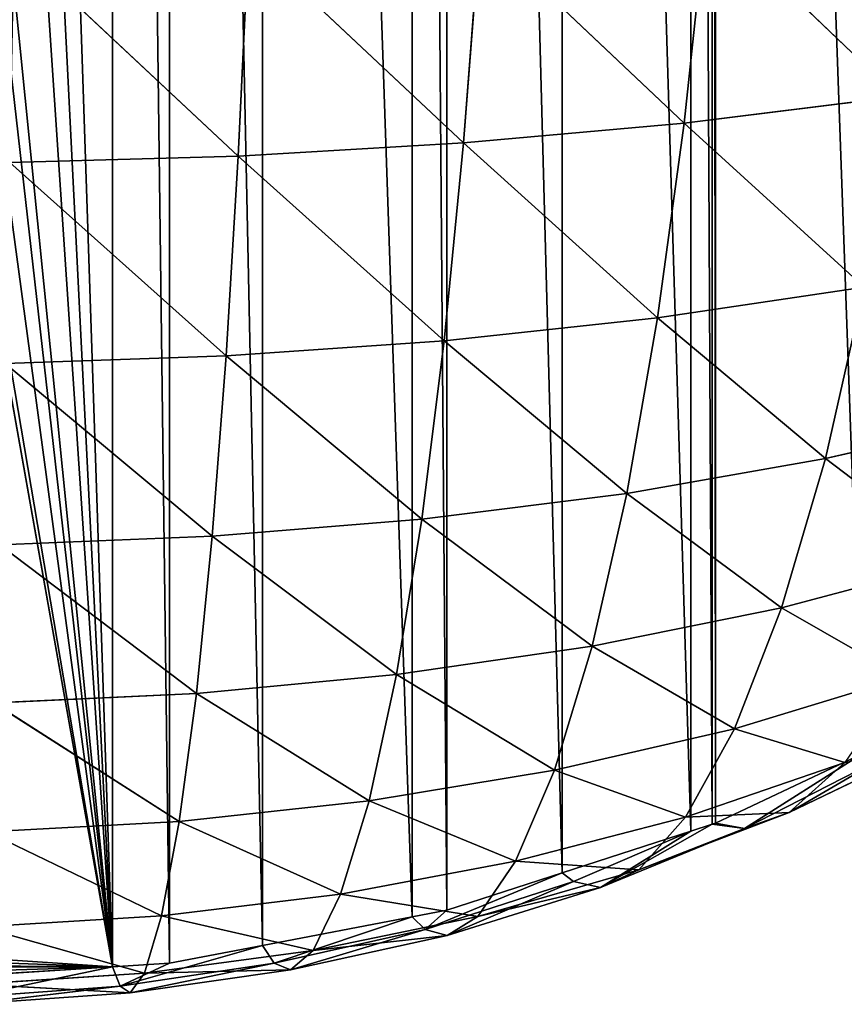
# Model space of a CAD drawing. Extents: x 19280 to 21492, y 9496 to 11670.
# Drawn here: x 20417 to 20601, y 10080 to 10299 of the extents above; entities that cross this region are included whole.
import ezdxf

# ---------------------------------------------------------------- set-up
doc = ezdxf.new("R2010")
doc.units = 0
doc.layers.get('0').update_dxf_attribs({"color": 13, "linetype": 'CONTINUOUS'})

msp = doc.modelspace()

# ---------------------------------------------------------------- linework, layer by layer
for p, q in [((20263.43, 11069.54), (20437.78, 10088.4)), ((20569.83, 10322.67, 184.15), (20564.87, 10275.95, 166.12)), ((20569.83, 10322.67, 184.15), (20612.38, 10281.87, 154.42)), ((20519.46, 10318.97, 193.61), (20515.85, 10271.55, 174.99)), ((20519.46, 10318.97, 193.61), (20564.87, 10275.95, 166.12)), ((20415.89, 10315.3, 203.17), (20465.73, 10268.64, 180.95)), ((20467.99, 10316.52, 199.97), (20465.73, 10268.64, 180.95)), ((20467.99, 10316.52, 199.97), (20515.85, 10271.55, 174.99)), ((20564.87, 10275.95, 166.12), (20612.38, 10281.87, 154.42)), ((20515.85, 10271.55, 174.99), (20564.87, 10275.95, 166.12)), ((20564.87, 10275.95, 166.12), (20558.96, 10232.67, 145.42)), ((20564.87, 10275.95, 166.12), (20604.92, 10239.52, 134.68)), ((20465.73, 10268.64, 180.95), (20515.85, 10271.55, 174.99)), ((20515.85, 10271.55, 174.99), (20511.55, 10227.59, 153.58)), ((20515.85, 10271.55, 174.99), (20558.96, 10232.67, 145.42)), ((20414.98, 10267.19, 183.95), (20465.73, 10268.64, 180.95)), ((20414.98, 10267.19, 183.95), (20463.04, 10224.21, 159.06)), ((20465.73, 10268.64, 180.95), (20463.04, 10224.21, 159.06)), ((20465.73, 10268.64, 180.95), (20511.55, 10227.59, 153.58)), ((20558.96, 10232.67, 145.42), (20604.92, 10239.52, 134.68)), ((20604.92, 10239.52, 134.68), (20596.3, 10201.38, 112.86)), ((20511.55, 10227.59, 153.58), (20558.96, 10232.67, 145.42)), ((20558.96, 10232.67, 145.42), (20552.14, 10193.66, 122.49)), ((20558.96, 10232.67, 145.42), (20596.3, 10201.38, 112.86)), ((20463.04, 10224.21, 159.06), (20511.55, 10227.59, 153.58)), ((20511.55, 10227.59, 153.58), (20506.57, 10187.92, 129.81)), ((20511.55, 10227.59, 153.58), (20552.14, 10193.66, 122.49)), ((20413.91, 10222.53, 161.81), (20463.04, 10224.21, 159.06)), ((20463.04, 10224.21, 159.06), (20459.93, 10184.12, 134.73)), ((20463.04, 10224.21, 159.06), (20506.57, 10187.92, 129.81)), ((20413.91, 10222.53, 161.81), (20459.93, 10184.12, 134.73)), ((20596.3, 10201.38, 112.86), (20637.98, 10210.99, 101.19)), ((20552.14, 10193.66, 122.49), (20596.3, 10201.38, 112.86)), ((20596.3, 10201.38, 112.86), (20586.57, 10168.19, 89.48)), ((20596.3, 10201.38, 112.86), (20626.23, 10178.75, 79.38)), ((20506.57, 10187.92, 129.81), (20552.14, 10193.66, 122.49)), ((20552.14, 10193.66, 122.49), (20544.42, 10159.68, 97.86)), ((20552.14, 10193.66, 122.49), (20586.57, 10168.19, 89.48)), ((20459.93, 10184.12, 134.73), (20506.57, 10187.92, 129.81)), ((20506.57, 10187.92, 129.81), (20500.95, 10153.35, 104.23)), ((20506.57, 10187.92, 129.81), (20544.42, 10159.68, 97.86)), ((20412.69, 10182.22, 137.21), (20459.93, 10184.12, 134.73)), ((20459.93, 10184.12, 134.73), (20456.43, 10149.14, 108.52)), ((20459.93, 10184.12, 134.73), (20500.95, 10153.35, 104.23)), ((20412.69, 10182.22, 137.21), (20456.43, 10149.14, 108.52)), ((20586.57, 10168.19, 89.48), (20626.23, 10178.75, 79.38)), ((20544.42, 10159.68, 97.86), (20586.57, 10168.19, 89.48)), ((20586.57, 10168.19, 89.48), (20576.07, 10141.34, 65.78)), ((20586.57, 10168.19, 89.48), (20613.6, 10152.75, 57.41)), ((20500.95, 10153.35, 104.23), (20544.42, 10159.68, 97.86)), ((20544.42, 10159.68, 97.86), (20536.07, 10132.12, 72.77)), ((20544.42, 10159.68, 97.86), (20576.07, 10141.34, 65.78)), ((20456.43, 10149.14, 108.52), (20500.95, 10153.35, 104.23)), ((20500.95, 10153.35, 104.23), (20494.86, 10125.27, 78.08)), ((20500.95, 10153.35, 104.23), (20536.07, 10132.12, 72.77)), ((20576.07, 10141.34, 65.78), (20613.6, 10152.75, 57.41)), ((20411.33, 10147.05, 110.66), (20456.43, 10149.14, 108.52)), ((20456.43, 10149.14, 108.52), (20452.64, 10120.71, 81.66)), ((20456.43, 10149.14, 108.52), (20494.86, 10125.27, 78.08)), ((20411.33, 10147.05, 110.66), (20452.64, 10120.71, 81.66)), ((20536.07, 10132.12, 72.77), (20576.07, 10141.34, 65.78)), ((20576.07, 10141.34, 65.78), (20565.2, 10121.68, 43.06)), ((20576.07, 10141.34, 65.78), (20600.59, 10133.82, 36.54)), ((20588.26, 10122.67, 18.78), (20620.53, 10138.29, 13.51)), ((20571.84, 10120.36), (20604.45, 10135.71)), ((20578.32, 10119.11, 6.68), (20604.45, 10135.71)), ((20578.32, 10119.11, 6.68), (20609.59, 10135.17, 3.48)), ((20588.26, 10122.67, 18.78), (20609.59, 10135.17, 3.48)), ((20565.2, 10121.68, 43.06), (20600.59, 10133.82, 36.54)), ((20600.59, 10133.82, 36.54), (20588.26, 10122.67, 18.78)), ((20494.86, 10125.27, 78.08), (20536.07, 10132.12, 72.77)), ((20536.07, 10132.12, 72.77), (20527.4, 10111.85, 48.55)), ((20536.07, 10132.12, 72.77), (20565.2, 10121.68, 43.06)), ((20452.64, 10120.71, 81.66), (20494.86, 10125.27, 78.08)), ((20494.86, 10125.27, 78.08), (20488.51, 10104.56, 52.73)), ((20494.86, 10125.27, 78.08), (20527.4, 10111.85, 48.55)), ((20554.81, 10109.94, 23.39), (20588.26, 10122.67, 18.78)), ((20565.2, 10121.68, 43.06), (20588.26, 10122.67, 18.78)), ((20588.26, 10122.67, 18.78), (20578.32, 10119.11, 6.68)), ((20409.89, 10118.44, 83.45), (20452.64, 10120.71, 81.66)), ((20452.64, 10120.71, 81.66), (20448.69, 10099.73, 55.54)), ((20452.64, 10120.71, 81.66), (20488.51, 10104.56, 52.73)), ((20527.4, 10111.85, 48.55), (20565.2, 10121.68, 43.06)), ((20546.33, 10106, 9.54), (20571.11, 10120.13)), ((20565.2, 10121.68, 43.06), (20554.81, 10109.94, 23.39)), ((20566.37, 10118.58), (20571.11, 10120.13)), ((20571.11, 10120.13), (20571.84, 10120.36)), ((20578.32, 10119.11, 6.68), (20571.11, 10120.13)), ((20578.32, 10119.11, 6.68), (20571.84, 10120.36)), ((20409.89, 10118.44, 83.45), (20448.69, 10099.73, 55.54)), ((20537.78, 10109.3), (20566.37, 10118.58)), ((20540.29, 10107.39, 1.99), (20566.37, 10118.58)), ((20546.33, 10106, 9.54), (20578.32, 10119.11, 6.68)), ((20546.33, 10106, 9.54), (20566.37, 10118.58)), ((20554.81, 10109.94, 23.39), (20578.32, 10119.11, 6.68)), ((20488.51, 10104.56, 52.73), (20527.4, 10111.85, 48.55)), ((20527.4, 10111.85, 48.55), (20519.05, 10099.61, 27.33)), ((20527.4, 10111.85, 48.55), (20554.81, 10109.94, 23.39)), ((20507.32, 10096.68, 3.44), (20537.78, 10109.3)), ((20512.12, 10100.96), (20537.78, 10109.3)), ((20519.05, 10099.61, 27.33), (20554.81, 10109.94, 23.39)), ((20540.29, 10107.39, 1.99), (20537.78, 10109.3)), ((20554.81, 10109.94, 23.39), (20546.33, 10106, 9.54)), ((20507.32, 10096.68, 3.44), (20540.29, 10107.39, 1.99)), ((20512.18, 10095.36, 12.03), (20540.29, 10107.39, 1.99)), ((20546.33, 10106, 9.54), (20540.29, 10107.39, 1.99)), ((20448.69, 10099.73, 55.54), (20488.51, 10104.56, 52.73)), ((20488.51, 10104.56, 52.73), (20482.39, 10092.04, 30.33)), ((20488.51, 10104.56, 52.73), (20519.05, 10099.61, 27.33)), ((20512.18, 10095.36, 12.03), (20546.33, 10106, 9.54)), ((20519.05, 10099.61, 27.33), (20546.33, 10106, 9.54)), ((20504.45, 10099.5), (20512.12, 10100.96)), ((20507.32, 10096.68, 3.44), (20512.12, 10100.96)), ((20408.4, 10097.32, 56.94), (20448.69, 10099.73, 55.54)), ((20448.69, 10099.73, 55.54), (20444.89, 10087, 32.35)), ((20448.69, 10099.73, 55.54), (20482.39, 10092.04, 30.33)), ((20471.11, 10093.14), (20504.45, 10099.5)), ((20473.7, 10089.24, 4.54), (20504.45, 10099.5)), ((20482.39, 10092.04, 30.33), (20519.05, 10099.61, 27.33)), ((20507.32, 10096.68, 3.44), (20504.45, 10099.5)), ((20519.05, 10099.61, 27.33), (20512.18, 10095.36, 12.03)), ((20408.4, 10097.32, 56.94), (20444.89, 10087, 32.35)), ((20473.7, 10089.24, 4.54), (20507.32, 10096.68, 3.44)), ((20477.33, 10087.72, 13.97), (20507.32, 10096.68, 3.44)), ((20512.18, 10095.36, 12.03), (20507.32, 10096.68, 3.44)), ((20477.33, 10087.72, 13.97), (20512.18, 10095.36, 12.03)), ((20482.39, 10092.04, 30.33), (20512.18, 10095.36, 12.03)), ((20439.49, 10084.06, 5.21), (20471.11, 10093.14)), ((20444.89, 10087, 32.35), (20482.39, 10092.04, 30.33)), ((20450.45, 10089.19), (20471.11, 10093.14)), ((20473.7, 10089.24, 4.54), (20471.11, 10093.14)), ((20482.39, 10092.04, 30.33), (20477.33, 10087.72, 13.97)), ((20437.78, 10088.4), (20450.45, 10089.19)), ((20439.49, 10084.06, 5.21), (20473.7, 10089.24, 4.54)), ((20439.49, 10084.06, 5.21), (20450.45, 10089.19)), ((20441.75, 10082.58, 15.25), (20473.7, 10089.24, 4.54)), ((20477.33, 10087.72, 13.97), (20473.7, 10089.24, 4.54)), ((20404.45, 10086.3), (20437.78, 10088.4)), ((20405.05, 10081.6, 5.48), (20437.78, 10088.4)), ((20407, 10084.51, 33.33), (20444.89, 10087, 32.35)), ((20439.49, 10084.06, 5.21), (20437.78, 10088.4)), ((20441.75, 10082.58, 15.25), (20477.33, 10087.72, 13.97)), ((20444.89, 10087, 32.35), (20441.75, 10082.58, 15.25)), ((20444.89, 10087, 32.35), (20477.33, 10087.72, 13.97)), ((20405.05, 10081.6, 5.48), (20439.49, 10084.06, 5.21)), ((20405.85, 10080.06, 15.86), (20439.49, 10084.06, 5.21)), ((20405.85, 10080.06, 15.86), (20441.75, 10082.58, 15.25)), ((20407, 10084.51, 33.33), (20441.75, 10082.58, 15.25)), ((20441.75, 10082.58, 15.25), (20439.49, 10084.06, 5.21))]:
    msp.add_line(p, q)

# ---------------------------------------------------------------- meshes
mesh = msp.add_polyface()
corners = [(20437.78, 10088.4), (20271.11, 11071.01), (20263.43, 11069.54), (20304.45, 11077.37), (20325.11, 11081.31), (20337.78, 11082.11), (20371.11, 11084.2), (20387.78, 11085.25), (20404.45, 11084.2), (20437.78, 11082.11), (20450.45, 10089.19), (20450.45, 11081.31), (20471.11, 10093.14), (20471.11, 11077.37), (20504.45, 10099.5), (20504.45, 11071.01), (20512.12, 10100.96), (20512.12, 11069.54), (20537.78, 10109.3), (20537.78, 11061.21), (20566.37, 10118.58), (20566.37, 11051.92), (20571.11, 10120.13), (20571.11, 11050.38), (20571.84, 10120.36), (20571.84, 11050.14), (20604.45, 10135.71), (20604.45, 11034.8), (20628.66, 10147.1), (20628.66, 11023.4), (20636.25, 10151.92), (20636.25, 11018.58), (20637.78, 10152.89), (20637.78, 11017.62), (20671.11, 10174.04), (20671.11, 10996.46), (20681.67, 10180.74), (20681.67, 10989.76), (20687.12, 10185.25), (20687.12, 10985.25), (20704.45, 10199.58), (20704.45, 10970.92), (20727.42, 10218.58), (20727.42, 10951.92), (20730.05, 10220.77), (20730.05, 10949.74), (20737.78, 10229), (20737.78, 10941.51), (20759.31, 10251.92), (20759.31, 10918.58), (20771.11, 10264.49), (20771.11, 10906.01), (20773.04, 10266.54), (20773.04, 10903.96), (20786.63, 10285.25), (20786.63, 10885.25), (20804.45, 10309.77), (20804.45, 10860.73), (20809.94, 10317.34), (20809.94, 10853.17), (20810.63, 10318.58), (20810.63, 10851.92), (20828.95, 10351.92), (20828.95, 10818.58), (20837.78, 10367.97), (20837.78, 10802.53), (20840.19, 10372.36), (20840.19, 10798.14), (20845.3, 10385.25), (20845.3, 10785.25), (20858.49, 10418.58), (20858.49, 10751.92), (20863.31, 10430.74), (20863.31, 10739.76), (20868.74, 10451.92), (20868.74, 10718.58), (20871.11, 10461.14), (20871.11, 10709.36), (20877.3, 10485.25), (20877.3, 10685.25), (20878.92, 10491.56), (20878.92, 10678.94), (20882.34, 10518.58), (20882.34, 10651.92), (20886.55, 10551.92), (20886.55, 10618.58), (20886.79, 10553.86), (20886.79, 10616.65), (20886.79, 10585.25)]
mesh.append_faces([[corners[k] for k in face] for face in [(0, 1, 2), (87, 86, 88)]], dxfattribs={"vtx0": -1})
mesh.append_faces([[corners[k] for k in face] for face in [(1, 0, 3), (3, 0, 4), (4, 0, 5), (5, 0, 6), (6, 0, 7), (7, 0, 8), (8, 0, 9), (9, 10, 11), (11, 12, 13), (13, 14, 15), (15, 16, 17), (17, 18, 19), (19, 20, 21), (21, 22, 23), (23, 24, 25), (25, 26, 27), (27, 28, 29), (29, 30, 31), (31, 32, 33), (33, 34, 35), (35, 36, 37), (37, 38, 39), (39, 40, 41), (41, 42, 43), (43, 44, 45), (45, 46, 47), (47, 48, 49), (49, 50, 51), (51, 52, 53), (53, 54, 55), (55, 56, 57), (57, 58, 59), (59, 60, 61), (61, 62, 63), (63, 64, 65), (65, 66, 67), (67, 68, 69), (69, 70, 71), (71, 72, 73), (73, 74, 75), (75, 76, 77), (77, 78, 79), (79, 80, 81), (81, 82, 83), (83, 84, 85), (85, 86, 87)]], dxfattribs={"vtx0": -1, "vtx1": -1})
mesh.append_faces([[corners[k] for k in face] for face in [(9, 0, 10), (11, 10, 12), (13, 12, 14), (15, 14, 16), (17, 16, 18), (19, 18, 20), (21, 20, 22), (23, 22, 24), (25, 24, 26), (27, 26, 28), (29, 28, 30), (31, 30, 32), (33, 32, 34), (35, 34, 36), (37, 36, 38), (39, 38, 40), (41, 40, 42), (43, 42, 44), (45, 44, 46), (47, 46, 48), (49, 48, 50), (51, 50, 52), (53, 52, 54), (55, 54, 56), (57, 56, 58), (59, 58, 60), (61, 60, 62), (63, 62, 64), (65, 64, 66), (67, 66, 68), (69, 68, 70), (71, 70, 72), (73, 72, 74), (75, 74, 76), (77, 76, 78), (79, 78, 80), (81, 80, 82), (83, 82, 84), (85, 84, 86)]], dxfattribs={"vtx0": -1, "vtx2": -1})
mesh = msp.add_polyface()
corners = [(19889.01, 10551.92), (19888.77, 10585.25), (19888.77, 10553.86), (19888.77, 10616.65), (19889.01, 10618.58), (19893.22, 10518.58), (19893.22, 10651.92), (19896.64, 10491.56), (19896.64, 10678.94), (19898.26, 10485.25), (19898.26, 10685.25), (19904.45, 10461.14), (19904.45, 10709.36), (19906.81, 10451.92), (19906.81, 10718.58), (19912.25, 10430.74), (19912.25, 10739.76), (19917.06, 10418.58), (19917.06, 10751.92), (19930.26, 10385.25), (19930.26, 10785.25), (19935.37, 10372.36), (19935.37, 10798.14), (19937.78, 10367.97), (19937.78, 10802.53), (19946.6, 10351.92), (19946.6, 10818.58), (19964.93, 10318.58), (19964.93, 10851.92), (19965.62, 10317.34), (19965.62, 10853.17), (19971.11, 10309.77), (19971.11, 10860.73), (19988.93, 10285.25), (19988.93, 10885.25), (20002.52, 10266.54), (20002.52, 10903.96), (20004.45, 10264.49), (20004.45, 10906.01), (20016.25, 10251.92), (20016.25, 10918.58), (20037.78, 10229), (20037.78, 10941.51), (20045.51, 10220.77), (20045.51, 10949.74), (20048.14, 10218.58), (20048.14, 10951.92), (20071.11, 10199.58), (20071.11, 10970.92), (20088.44, 10185.25), (20088.44, 10985.25), (20093.89, 10180.74), (20093.89, 10989.76), (20104.45, 10174.04), (20104.45, 10996.46), (20137.78, 10152.89), (20137.78, 11017.62), (20139.31, 10151.92), (20139.31, 11018.58), (20146.9, 10147.1), (20146.9, 11023.4), (20171.11, 10135.71), (20171.11, 11034.8), (20203.72, 10120.36), (20203.72, 11050.14), (20204.45, 10120.13), (20204.45, 11050.38), (20209.19, 10118.58), (20209.19, 11051.92), (20237.78, 10109.3), (20237.78, 11061.21), (20263.43, 10100.96), (20263.43, 11069.54), (20271.11, 10099.5), (20437.78, 10088.4), (20304.45, 10093.14), (20325.11, 10089.19), (20337.78, 10088.4), (20371.11, 10086.3), (20387.78, 10085.25), (20404.45, 10086.3)]
mesh.append_faces([[corners[k] for k in face] for face in [(0, 1, 2), (74, 79, 80)]], dxfattribs={"vtx0": -1})
mesh.append_faces([[corners[k] for k in face] for face in [(1, 0, 3), (3, 0, 4), (4, 5, 6), (6, 7, 8), (8, 9, 10), (10, 11, 12), (12, 13, 14), (14, 15, 16), (16, 17, 18), (18, 19, 20), (20, 21, 22), (22, 23, 24), (24, 25, 26), (26, 27, 28), (28, 29, 30), (30, 31, 32), (32, 33, 34), (34, 35, 36), (36, 37, 38), (38, 39, 40), (40, 41, 42), (42, 43, 44), (44, 45, 46), (46, 47, 48), (48, 49, 50), (50, 51, 52), (52, 53, 54), (54, 55, 56), (56, 57, 58), (58, 59, 60), (60, 61, 62), (62, 63, 64), (64, 65, 66), (66, 67, 68), (68, 69, 70), (70, 71, 72), (72, 73, 74)]], dxfattribs={"vtx0": -1, "vtx1": -1})
mesh.append_faces([[corners[k] for k in face] for face in [(4, 0, 5), (6, 5, 7), (8, 7, 9), (10, 9, 11), (12, 11, 13), (14, 13, 15), (16, 15, 17), (18, 17, 19), (20, 19, 21), (22, 21, 23), (24, 23, 25), (26, 25, 27), (28, 27, 29), (30, 29, 31), (32, 31, 33), (34, 33, 35), (36, 35, 37), (38, 37, 39), (40, 39, 41), (42, 41, 43), (44, 43, 45), (46, 45, 47), (48, 47, 49), (50, 49, 51), (52, 51, 53), (54, 53, 55), (56, 55, 57), (58, 57, 59), (60, 59, 61), (62, 61, 63), (64, 63, 65), (66, 65, 67), (68, 67, 69), (70, 69, 71), (72, 71, 73), (74, 73, 75), (74, 75, 76), (74, 76, 77), (74, 77, 78), (74, 78, 79)]], dxfattribs={"vtx0": -1, "vtx2": -1})
mesh = msp.add_polyface()
corners = [(20618.67, 10327.66, 171.65), (20612.38, 10281.87, 154.42), (20569.83, 10322.67, 184.15)]
mesh.append_faces([[corners[k] for k in face] for face in [(0, 1, 2)]])
mesh = msp.add_polyface()
corners = [(20569.83, 10322.67, 184.15), (20564.87, 10275.95, 166.12), (20519.46, 10318.97, 193.61)]
mesh.append_faces([[corners[k] for k in face] for face in [(0, 1, 2)]])
mesh = msp.add_polyface()
corners = [(20612.38, 10281.87, 154.42), (20564.87, 10275.95, 166.12), (20569.83, 10322.67, 184.15)]
mesh.append_faces([[corners[k] for k in face] for face in [(0, 1, 2)]])
mesh = msp.add_polyface()
corners = [(20519.46, 10318.97, 193.61), (20515.85, 10271.55, 174.99), (20467.99, 10316.52, 199.97)]
mesh.append_faces([[corners[k] for k in face] for face in [(0, 1, 2)]])
mesh = msp.add_polyface()
corners = [(20564.87, 10275.95, 166.12), (20515.85, 10271.55, 174.99), (20519.46, 10318.97, 193.61)]
mesh.append_faces([[corners[k] for k in face] for face in [(0, 1, 2)]])
mesh = msp.add_polyface()
corners = [(20465.73, 10268.64, 180.95), (20414.98, 10267.19, 183.95), (20415.89, 10315.3, 203.17)]
mesh.append_faces([[corners[k] for k in face] for face in [(0, 1, 2)]])
mesh = msp.add_polyface()
corners = [(20467.99, 10316.52, 199.97), (20465.73, 10268.64, 180.95), (20415.89, 10315.3, 203.17)]
mesh.append_faces([[corners[k] for k in face] for face in [(0, 1, 2)]])
mesh = msp.add_polyface()
corners = [(20515.85, 10271.55, 174.99), (20465.73, 10268.64, 180.95), (20467.99, 10316.52, 199.97)]
mesh.append_faces([[corners[k] for k in face] for face in [(0, 1, 2)]])
mesh = msp.add_polyface()
corners = [(20612.38, 10281.87, 154.42), (20604.92, 10239.52, 134.68), (20564.87, 10275.95, 166.12)]
mesh.append_faces([[corners[k] for k in face] for face in [(0, 1, 2)]])
mesh = msp.add_polyface()
corners = [(20564.87, 10275.95, 166.12), (20558.96, 10232.67, 145.42), (20515.85, 10271.55, 174.99)]
mesh.append_faces([[corners[k] for k in face] for face in [(0, 1, 2)]])
mesh = msp.add_polyface()
corners = [(20604.92, 10239.52, 134.68), (20558.96, 10232.67, 145.42), (20564.87, 10275.95, 166.12)]
mesh.append_faces([[corners[k] for k in face] for face in [(0, 1, 2)]])
mesh = msp.add_polyface()
corners = [(20515.85, 10271.55, 174.99), (20511.55, 10227.59, 153.58), (20465.73, 10268.64, 180.95)]
mesh.append_faces([[corners[k] for k in face] for face in [(0, 1, 2)]])
mesh = msp.add_polyface()
corners = [(20558.96, 10232.67, 145.42), (20511.55, 10227.59, 153.58), (20515.85, 10271.55, 174.99)]
mesh.append_faces([[corners[k] for k in face] for face in [(0, 1, 2)]])
mesh = msp.add_polyface()
corners = [(20463.04, 10224.21, 159.06), (20413.91, 10222.53, 161.81), (20414.98, 10267.19, 183.95)]
mesh.append_faces([[corners[k] for k in face] for face in [(0, 1, 2)]])
mesh = msp.add_polyface()
corners = [(20465.73, 10268.64, 180.95), (20463.04, 10224.21, 159.06), (20414.98, 10267.19, 183.95)]
mesh.append_faces([[corners[k] for k in face] for face in [(0, 1, 2)]])
mesh = msp.add_polyface()
corners = [(20511.55, 10227.59, 153.58), (20463.04, 10224.21, 159.06), (20465.73, 10268.64, 180.95)]
mesh.append_faces([[corners[k] for k in face] for face in [(0, 1, 2)]])
mesh = msp.add_polyface()
corners = [(20604.92, 10239.52, 134.68), (20596.3, 10201.38, 112.86), (20558.96, 10232.67, 145.42)]
mesh.append_faces([[corners[k] for k in face] for face in [(0, 1, 2)]])
mesh = msp.add_polyface()
corners = [(20637.98, 10210.99, 101.19), (20596.3, 10201.38, 112.86), (20604.92, 10239.52, 134.68)]
mesh.append_faces([[corners[k] for k in face] for face in [(0, 1, 2)]])
mesh = msp.add_polyface()
corners = [(20558.96, 10232.67, 145.42), (20552.14, 10193.66, 122.49), (20511.55, 10227.59, 153.58)]
mesh.append_faces([[corners[k] for k in face] for face in [(0, 1, 2)]])
mesh = msp.add_polyface()
corners = [(20596.3, 10201.38, 112.86), (20552.14, 10193.66, 122.49), (20558.96, 10232.67, 145.42)]
mesh.append_faces([[corners[k] for k in face] for face in [(0, 1, 2)]])
mesh = msp.add_polyface()
corners = [(20511.55, 10227.59, 153.58), (20506.57, 10187.92, 129.81), (20463.04, 10224.21, 159.06)]
mesh.append_faces([[corners[k] for k in face] for face in [(0, 1, 2)]])
mesh = msp.add_polyface()
corners = [(20552.14, 10193.66, 122.49), (20506.57, 10187.92, 129.81), (20511.55, 10227.59, 153.58)]
mesh.append_faces([[corners[k] for k in face] for face in [(0, 1, 2)]])
mesh = msp.add_polyface()
corners = [(20463.04, 10224.21, 159.06), (20459.93, 10184.12, 134.73), (20413.91, 10222.53, 161.81)]
mesh.append_faces([[corners[k] for k in face] for face in [(0, 1, 2)]])
mesh = msp.add_polyface()
corners = [(20506.57, 10187.92, 129.81), (20459.93, 10184.12, 134.73), (20463.04, 10224.21, 159.06)]
mesh.append_faces([[corners[k] for k in face] for face in [(0, 1, 2)]])
mesh = msp.add_polyface()
corners = [(20459.93, 10184.12, 134.73), (20412.69, 10182.22, 137.21), (20413.91, 10222.53, 161.81)]
mesh.append_faces([[corners[k] for k in face] for face in [(0, 1, 2)]])
mesh = msp.add_polyface()
corners = [(20637.98, 10210.99, 101.19), (20626.23, 10178.75, 79.38), (20596.3, 10201.38, 112.86)]
mesh.append_faces([[corners[k] for k in face] for face in [(0, 1, 2)]])
mesh = msp.add_polyface()
corners = [(20596.3, 10201.38, 112.86), (20586.57, 10168.19, 89.48), (20552.14, 10193.66, 122.49)]
mesh.append_faces([[corners[k] for k in face] for face in [(0, 1, 2)]])
mesh = msp.add_polyface()
corners = [(20626.23, 10178.75, 79.38), (20586.57, 10168.19, 89.48), (20596.3, 10201.38, 112.86)]
mesh.append_faces([[corners[k] for k in face] for face in [(0, 1, 2)]])
mesh = msp.add_polyface()
corners = [(20552.14, 10193.66, 122.49), (20544.42, 10159.68, 97.86), (20506.57, 10187.92, 129.81)]
mesh.append_faces([[corners[k] for k in face] for face in [(0, 1, 2)]])
mesh = msp.add_polyface()
corners = [(20586.57, 10168.19, 89.48), (20544.42, 10159.68, 97.86), (20552.14, 10193.66, 122.49)]
mesh.append_faces([[corners[k] for k in face] for face in [(0, 1, 2)]])
mesh = msp.add_polyface()
corners = [(20506.57, 10187.92, 129.81), (20500.95, 10153.35, 104.23), (20459.93, 10184.12, 134.73)]
mesh.append_faces([[corners[k] for k in face] for face in [(0, 1, 2)]])
mesh = msp.add_polyface()
corners = [(20544.42, 10159.68, 97.86), (20500.95, 10153.35, 104.23), (20506.57, 10187.92, 129.81)]
mesh.append_faces([[corners[k] for k in face] for face in [(0, 1, 2)]])
mesh = msp.add_polyface()
corners = [(20459.93, 10184.12, 134.73), (20456.43, 10149.14, 108.52), (20412.69, 10182.22, 137.21)]
mesh.append_faces([[corners[k] for k in face] for face in [(0, 1, 2)]])
mesh = msp.add_polyface()
corners = [(20500.95, 10153.35, 104.23), (20456.43, 10149.14, 108.52), (20459.93, 10184.12, 134.73)]
mesh.append_faces([[corners[k] for k in face] for face in [(0, 1, 2)]])
mesh = msp.add_polyface()
corners = [(20456.43, 10149.14, 108.52), (20411.33, 10147.05, 110.66), (20412.69, 10182.22, 137.21)]
mesh.append_faces([[corners[k] for k in face] for face in [(0, 1, 2)]])
mesh = msp.add_polyface()
corners = [(20586.57, 10168.19, 89.48), (20626.23, 10178.75, 79.38), (20613.6, 10152.75, 57.41)]
mesh.append_faces([[corners[k] for k in face] for face in [(0, 1, 2)]])
mesh = msp.add_polyface()
corners = [(20544.42, 10159.68, 97.86), (20586.57, 10168.19, 89.48), (20576.07, 10141.34, 65.78)]
mesh.append_faces([[corners[k] for k in face] for face in [(0, 1, 2)]])
mesh = msp.add_polyface()
corners = [(20586.57, 10168.19, 89.48), (20613.6, 10152.75, 57.41), (20576.07, 10141.34, 65.78)]
mesh.append_faces([[corners[k] for k in face] for face in [(0, 1, 2)]])
mesh = msp.add_polyface()
corners = [(20544.42, 10159.68, 97.86), (20536.07, 10132.12, 72.77), (20500.95, 10153.35, 104.23)]
mesh.append_faces([[corners[k] for k in face] for face in [(0, 1, 2)]])
mesh = msp.add_polyface()
corners = [(20544.42, 10159.68, 97.86), (20576.07, 10141.34, 65.78), (20536.07, 10132.12, 72.77)]
mesh.append_faces([[corners[k] for k in face] for face in [(0, 1, 2)]])
mesh = msp.add_polyface()
corners = [(20500.95, 10153.35, 104.23), (20494.86, 10125.27, 78.08), (20456.43, 10149.14, 108.52)]
mesh.append_faces([[corners[k] for k in face] for face in [(0, 1, 2)]])
mesh = msp.add_polyface()
corners = [(20536.07, 10132.12, 72.77), (20494.86, 10125.27, 78.08), (20500.95, 10153.35, 104.23)]
mesh.append_faces([[corners[k] for k in face] for face in [(0, 1, 2)]])
mesh = msp.add_polyface()
corners = [(20576.07, 10141.34, 65.78), (20613.6, 10152.75, 57.41), (20600.59, 10133.82, 36.54)]
mesh.append_faces([[corners[k] for k in face] for face in [(0, 1, 2)]])
mesh = msp.add_polyface()
corners = [(20456.43, 10149.14, 108.52), (20452.64, 10120.71, 81.66), (20411.33, 10147.05, 110.66)]
mesh.append_faces([[corners[k] for k in face] for face in [(0, 1, 2)]])
mesh = msp.add_polyface()
corners = [(20494.86, 10125.27, 78.08), (20452.64, 10120.71, 81.66), (20456.43, 10149.14, 108.52)]
mesh.append_faces([[corners[k] for k in face] for face in [(0, 1, 2)]])
mesh = msp.add_polyface()
corners = [(20452.64, 10120.71, 81.66), (20409.89, 10118.44, 83.45), (20411.33, 10147.05, 110.66)]
mesh.append_faces([[corners[k] for k in face] for face in [(0, 1, 2)]])
mesh = msp.add_polyface()
corners = [(20536.07, 10132.12, 72.77), (20576.07, 10141.34, 65.78), (20565.2, 10121.68, 43.06)]
mesh.append_faces([[corners[k] for k in face] for face in [(0, 1, 2)]])
mesh = msp.add_polyface()
corners = [(20576.07, 10141.34, 65.78), (20600.59, 10133.82, 36.54), (20565.2, 10121.68, 43.06)]
mesh.append_faces([[corners[k] for k in face] for face in [(0, 1, 2)]])
mesh = msp.add_polyface()
corners = [(20600.59, 10133.82, 36.54), (20620.53, 10138.29, 13.51), (20588.26, 10122.67, 18.78)]
mesh.append_faces([[corners[k] for k in face] for face in [(0, 1, 2)]])
mesh = msp.add_polyface()
corners = [(20588.26, 10122.67, 18.78), (20620.53, 10138.29, 13.51), (20609.59, 10135.17, 3.48)]
mesh.append_faces([[corners[k] for k in face] for face in [(0, 1, 2)]])
mesh = msp.add_polyface()
corners = [(20578.32, 10119.11, 6.68), (20604.45, 10135.71), (20571.84, 10120.36)]
mesh.append_faces([[corners[k] for k in face] for face in [(0, 1, 2)]])
mesh = msp.add_polyface()
corners = [(20578.32, 10119.11, 6.68), (20609.59, 10135.17, 3.48), (20604.45, 10135.71)]
mesh.append_faces([[corners[k] for k in face] for face in [(0, 1, 2)]])
mesh = msp.add_polyface()
corners = [(20588.26, 10122.67, 18.78), (20609.59, 10135.17, 3.48), (20578.32, 10119.11, 6.68)]
mesh.append_faces([[corners[k] for k in face] for face in [(0, 1, 2)]])
mesh = msp.add_polyface()
corners = [(20565.2, 10121.68, 43.06), (20600.59, 10133.82, 36.54), (20588.26, 10122.67, 18.78)]
mesh.append_faces([[corners[k] for k in face] for face in [(0, 1, 2)]])
mesh = msp.add_polyface()
corners = [(20494.86, 10125.27, 78.08), (20536.07, 10132.12, 72.77), (20527.4, 10111.85, 48.55)]
mesh.append_faces([[corners[k] for k in face] for face in [(0, 1, 2)]])
mesh = msp.add_polyface()
corners = [(20536.07, 10132.12, 72.77), (20565.2, 10121.68, 43.06), (20527.4, 10111.85, 48.55)]
mesh.append_faces([[corners[k] for k in face] for face in [(0, 1, 2)]])
mesh = msp.add_polyface()
corners = [(20452.64, 10120.71, 81.66), (20494.86, 10125.27, 78.08), (20488.51, 10104.56, 52.73)]
mesh.append_faces([[corners[k] for k in face] for face in [(0, 1, 2)]])
mesh = msp.add_polyface()
corners = [(20494.86, 10125.27, 78.08), (20527.4, 10111.85, 48.55), (20488.51, 10104.56, 52.73)]
mesh.append_faces([[corners[k] for k in face] for face in [(0, 1, 2)]])
mesh = msp.add_polyface()
corners = [(20565.2, 10121.68, 43.06), (20588.26, 10122.67, 18.78), (20554.81, 10109.94, 23.39)]
mesh.append_faces([[corners[k] for k in face] for face in [(0, 1, 2)]])
mesh = msp.add_polyface()
corners = [(20554.81, 10109.94, 23.39), (20588.26, 10122.67, 18.78), (20578.32, 10119.11, 6.68)]
mesh.append_faces([[corners[k] for k in face] for face in [(0, 1, 2)]])
mesh = msp.add_polyface()
corners = [(20409.89, 10118.44, 83.45), (20452.64, 10120.71, 81.66), (20448.69, 10099.73, 55.54)]
mesh.append_faces([[corners[k] for k in face] for face in [(0, 1, 2)]])
mesh = msp.add_polyface()
corners = [(20452.64, 10120.71, 81.66), (20488.51, 10104.56, 52.73), (20448.69, 10099.73, 55.54)]
mesh.append_faces([[corners[k] for k in face] for face in [(0, 1, 2)]])
mesh = msp.add_polyface()
corners = [(20527.4, 10111.85, 48.55), (20565.2, 10121.68, 43.06), (20554.81, 10109.94, 23.39)]
mesh.append_faces([[corners[k] for k in face] for face in [(0, 1, 2)]])
mesh = msp.add_polyface()
corners = [(20546.33, 10106, 9.54), (20578.32, 10119.11, 6.68), (20571.11, 10120.13)]
mesh.append_faces([[corners[k] for k in face] for face in [(0, 1, 2)]])
mesh = msp.add_polyface()
corners = [(20546.33, 10106, 9.54), (20571.11, 10120.13), (20566.37, 10118.58)]
mesh.append_faces([[corners[k] for k in face] for face in [(0, 1, 2)]])
mesh = msp.add_polyface()
corners = [(20578.32, 10119.11, 6.68), (20571.84, 10120.36), (20571.11, 10120.13)]
mesh.append_faces([[corners[k] for k in face] for face in [(0, 1, 2)]])
mesh = msp.add_polyface()
corners = [(20409.89, 10118.44, 83.45), (20448.69, 10099.73, 55.54), (20408.4, 10097.32, 56.94)]
mesh.append_faces([[corners[k] for k in face] for face in [(0, 1, 2)]])
mesh = msp.add_polyface()
corners = [(20566.37, 10118.58), (20537.78, 10109.3), (20540.29, 10107.39, 1.99)]
mesh.append_faces([[corners[k] for k in face] for face in [(0, 1, 2)]])
mesh = msp.add_polyface()
corners = [(20546.33, 10106, 9.54), (20566.37, 10118.58), (20540.29, 10107.39, 1.99)]
mesh.append_faces([[corners[k] for k in face] for face in [(0, 1, 2)]])
mesh = msp.add_polyface()
corners = [(20554.81, 10109.94, 23.39), (20578.32, 10119.11, 6.68), (20546.33, 10106, 9.54)]
mesh.append_faces([[corners[k] for k in face] for face in [(0, 1, 2)]])
mesh = msp.add_polyface()
corners = [(20488.51, 10104.56, 52.73), (20527.4, 10111.85, 48.55), (20519.05, 10099.61, 27.33)]
mesh.append_faces([[corners[k] for k in face] for face in [(0, 1, 2)]])
mesh = msp.add_polyface()
corners = [(20527.4, 10111.85, 48.55), (20554.81, 10109.94, 23.39), (20519.05, 10099.61, 27.33)]
mesh.append_faces([[corners[k] for k in face] for face in [(0, 1, 2)]])
mesh = msp.add_polyface()
corners = [(20540.29, 10107.39, 1.99), (20537.78, 10109.3), (20507.32, 10096.68, 3.44)]
mesh.append_faces([[corners[k] for k in face] for face in [(0, 1, 2)]])
mesh = msp.add_polyface()
corners = [(20507.32, 10096.68, 3.44), (20537.78, 10109.3), (20512.12, 10100.96)]
mesh.append_faces([[corners[k] for k in face] for face in [(0, 1, 2)]])
mesh = msp.add_polyface()
corners = [(20519.05, 10099.61, 27.33), (20554.81, 10109.94, 23.39), (20546.33, 10106, 9.54)]
mesh.append_faces([[corners[k] for k in face] for face in [(0, 1, 2)]])
mesh = msp.add_polyface()
corners = [(20512.18, 10095.36, 12.03), (20540.29, 10107.39, 1.99), (20507.32, 10096.68, 3.44)]
mesh.append_faces([[corners[k] for k in face] for face in [(0, 1, 2)]])
mesh = msp.add_polyface()
corners = [(20512.18, 10095.36, 12.03), (20546.33, 10106, 9.54), (20540.29, 10107.39, 1.99)]
mesh.append_faces([[corners[k] for k in face] for face in [(0, 1, 2)]])
mesh = msp.add_polyface()
corners = [(20448.69, 10099.73, 55.54), (20488.51, 10104.56, 52.73), (20482.39, 10092.04, 30.33)]
mesh.append_faces([[corners[k] for k in face] for face in [(0, 1, 2)]])
mesh = msp.add_polyface()
corners = [(20488.51, 10104.56, 52.73), (20519.05, 10099.61, 27.33), (20482.39, 10092.04, 30.33)]
mesh.append_faces([[corners[k] for k in face] for face in [(0, 1, 2)]])
mesh = msp.add_polyface()
corners = [(20519.05, 10099.61, 27.33), (20546.33, 10106, 9.54), (20512.18, 10095.36, 12.03)]
mesh.append_faces([[corners[k] for k in face] for face in [(0, 1, 2)]])
mesh = msp.add_polyface()
corners = [(20507.32, 10096.68, 3.44), (20512.12, 10100.96), (20504.45, 10099.5)]
mesh.append_faces([[corners[k] for k in face] for face in [(0, 1, 2)]])
mesh = msp.add_polyface()
corners = [(20408.4, 10097.32, 56.94), (20448.69, 10099.73, 55.54), (20444.89, 10087, 32.35)]
mesh.append_faces([[corners[k] for k in face] for face in [(0, 1, 2)]])
mesh = msp.add_polyface()
corners = [(20448.69, 10099.73, 55.54), (20482.39, 10092.04, 30.33), (20444.89, 10087, 32.35)]
mesh.append_faces([[corners[k] for k in face] for face in [(0, 1, 2)]])
mesh = msp.add_polyface()
corners = [(20473.7, 10089.24, 4.54), (20504.45, 10099.5), (20471.11, 10093.14)]
mesh.append_faces([[corners[k] for k in face] for face in [(0, 1, 2)]])
mesh = msp.add_polyface()
corners = [(20473.7, 10089.24, 4.54), (20507.32, 10096.68, 3.44), (20504.45, 10099.5)]
mesh.append_faces([[corners[k] for k in face] for face in [(0, 1, 2)]])
mesh = msp.add_polyface()
corners = [(20482.39, 10092.04, 30.33), (20519.05, 10099.61, 27.33), (20512.18, 10095.36, 12.03)]
mesh.append_faces([[corners[k] for k in face] for face in [(0, 1, 2)]])
mesh = msp.add_polyface()
corners = [(20408.4, 10097.32, 56.94), (20444.89, 10087, 32.35), (20407, 10084.51, 33.33)]
mesh.append_faces([[corners[k] for k in face] for face in [(0, 1, 2)]])
mesh = msp.add_polyface()
corners = [(20477.33, 10087.72, 13.97), (20507.32, 10096.68, 3.44), (20473.7, 10089.24, 4.54)]
mesh.append_faces([[corners[k] for k in face] for face in [(0, 1, 2)]])
mesh = msp.add_polyface()
corners = [(20477.33, 10087.72, 13.97), (20512.18, 10095.36, 12.03), (20507.32, 10096.68, 3.44)]
mesh.append_faces([[corners[k] for k in face] for face in [(0, 1, 2)]])
mesh = msp.add_polyface()
corners = [(20482.39, 10092.04, 30.33), (20512.18, 10095.36, 12.03), (20477.33, 10087.72, 13.97)]
mesh.append_faces([[corners[k] for k in face] for face in [(0, 1, 2)]])
mesh = msp.add_polyface()
corners = [(20439.49, 10084.06, 5.21), (20473.7, 10089.24, 4.54), (20471.11, 10093.14)]
mesh.append_faces([[corners[k] for k in face] for face in [(0, 1, 2)]])
mesh = msp.add_polyface()
corners = [(20439.49, 10084.06, 5.21), (20471.11, 10093.14), (20450.45, 10089.19)]
mesh.append_faces([[corners[k] for k in face] for face in [(0, 1, 2)]])
mesh = msp.add_polyface()
corners = [(20444.89, 10087, 32.35), (20482.39, 10092.04, 30.33), (20477.33, 10087.72, 13.97)]
mesh.append_faces([[corners[k] for k in face] for face in [(0, 1, 2)]])
mesh = msp.add_polyface()
corners = [(20439.49, 10084.06, 5.21), (20450.45, 10089.19), (20437.78, 10088.4)]
mesh.append_faces([[corners[k] for k in face] for face in [(0, 1, 2)]])
mesh = msp.add_polyface()
corners = [(20441.75, 10082.58, 15.25), (20473.7, 10089.24, 4.54), (20439.49, 10084.06, 5.21)]
mesh.append_faces([[corners[k] for k in face] for face in [(0, 1, 2)]])
mesh = msp.add_polyface()
corners = [(20441.75, 10082.58, 15.25), (20477.33, 10087.72, 13.97), (20473.7, 10089.24, 4.54)]
mesh.append_faces([[corners[k] for k in face] for face in [(0, 1, 2)]])
mesh = msp.add_polyface()
corners = [(20405.05, 10081.6, 5.48), (20437.78, 10088.4), (20404.45, 10086.3)]
mesh.append_faces([[corners[k] for k in face] for face in [(0, 1, 2)]])
mesh = msp.add_polyface()
corners = [(20405.05, 10081.6, 5.48), (20439.49, 10084.06, 5.21), (20437.78, 10088.4)]
mesh.append_faces([[corners[k] for k in face] for face in [(0, 1, 2)]])
mesh = msp.add_polyface()
corners = [(20407, 10084.51, 33.33), (20444.89, 10087, 32.35), (20441.75, 10082.58, 15.25)]
mesh.append_faces([[corners[k] for k in face] for face in [(0, 1, 2)]])
mesh = msp.add_polyface()
corners = [(20444.89, 10087, 32.35), (20477.33, 10087.72, 13.97), (20441.75, 10082.58, 15.25)]
mesh.append_faces([[corners[k] for k in face] for face in [(0, 1, 2)]])
mesh = msp.add_polyface()
corners = [(20405.85, 10080.06, 15.86), (20439.49, 10084.06, 5.21), (20405.05, 10081.6, 5.48)]
mesh.append_faces([[corners[k] for k in face] for face in [(0, 1, 2)]])
mesh = msp.add_polyface()
corners = [(20407, 10084.51, 33.33), (20441.75, 10082.58, 15.25), (20405.85, 10080.06, 15.86)]
mesh.append_faces([[corners[k] for k in face] for face in [(0, 1, 2)]])
mesh = msp.add_polyface()
corners = [(20405.85, 10080.06, 15.86), (20441.75, 10082.58, 15.25), (20439.49, 10084.06, 5.21)]
mesh.append_faces([[corners[k] for k in face] for face in [(0, 1, 2)]])

doc.saveas('drawing.dxf')
